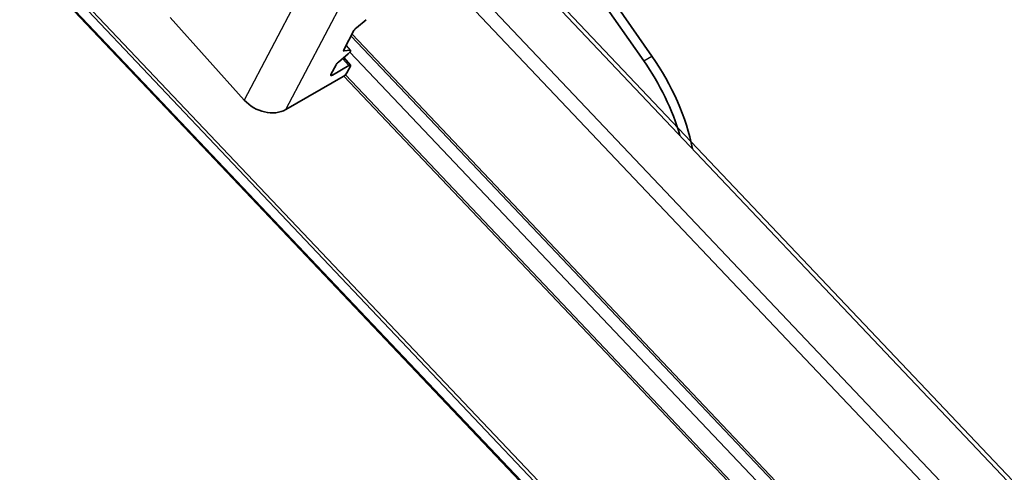
# Model space of a CAD drawing. Units: millimetres. Extents: x 55149 to 59349, y 22306 to 25276.
# Drawn here: x 56423 to 56491, y 23175 to 23207 of the extents above; entities that cross this region are included whole.
import ezdxf

# ---------------------------------------------------------------- set-up
doc = ezdxf.new("R2010")
doc.units = ezdxf.units.MM
doc.layers.add('Visible', color=7, linetype='Continuous', lineweight=35, true_color=0x22346e)
doc.layers.add('Visible Narrow', color=7, linetype='Continuous', lineweight=25, true_color=0x22346e)
doc.layers.add('ВИД', color=253, linetype='Continuous', lineweight=15)

msp = doc.modelspace()

# ---------------------------------------------------------------- linework, layer by layer
at = {"layer": 'Visible', "extrusion": (-0.707107, -0.407196, 0.578093)}
for p, q in [((56466.318, 23203.742), (56431.568, 23253.416)), ((56466.883, 23204.067), (56432.133, 23253.741)), ((56438.721, 23201.031), (56433.603, 23206.738)), ((56446.463, 23206.024), (56447.134, 23206.585)), ((56445.596, 23204.499), (56446.3, 23205.838)), ((56446.029, 23204.482), (56445.621, 23204.422)), ((56446.064, 23204.474), (56445.761, 23204.812)), ((56445.22, 23203.658), (56445.891, 23204.219)), ((56445.588, 23203.965), (56446.062, 23203.437)), ((56444.705, 23202.803), (56445.057, 23203.473)), ((56444.814, 23202.76), (56445.944, 23203.41)), ((56446.052, 23203.367), (56445.814, 23202.913)), ((56445.546, 23202.653), (56441.592, 23200.376))]:
    msp.add_line(p, q, dxfattribs=at)
at = {"layer": 'Visible'}
for centre, major_axis, ratio, start_param, end_param in [((56446.488, 23205.947), (0.198, 0.178), 0.280561, 1.448037, 2.495235), ((56445.784, 23204.607), (0.198, 0.178), 0.280561, 2.495235, 3.542432), ((56461.846, 23199.313), (-5.314, 9.229), 0.578093, 4.316092, 4.863761), ((56445.245, 23203.581), (0.198, 0.178), 0.280561, 1.448037, 2.495235), ((56444.894, 23202.911), (0.198, 0.178), 0.280561, 2.495235, 4.066031), ((56440.227, 23201.898), (-1.886, 0.991), 0.766221, 1.118961, 2.689757)]:
    msp.add_ellipse(centre, major_axis=major_axis, ratio=ratio, start_param=start_param, end_param=end_param, dxfattribs=at)
at = {"layer": 'Visible', "extrusion": (-2.38273e-16, 2.65674e-16, -1)}
msp.add_ellipse((56445.866, 23204.296), major_axis=(0.198, 0.178), ratio=0.280561, start_param=-0.40084, end_param=1.693556, dxfattribs=at)
at = {"layer": 'Visible', "extrusion": (-2.31706e-16, 1.55059e-16, -1)}
msp.add_ellipse((56462.411, 23199.638), major_axis=(-5.314, 9.229), ratio=0.578093, start_param=1.419424, end_param=2.096616, dxfattribs=at)
at = {"layer": 'Visible', "extrusion": (-9.42839e-17, 1.05127e-16, -1)}
msp.add_ellipse((56445.864, 23203.259), major_axis=(0.198, 0.178), ratio=0.280561, start_param=-0.924438, end_param=0.646358, dxfattribs=at)
at = {"layer": 'Visible', "extrusion": (-5.48318e-17, 6.11374e-17, -1)}
msp.add_ellipse((56445.625, 23202.804), major_axis=(0.198, 0.178), ratio=0.280561, start_param=0.646358, end_param=2.217154, dxfattribs=at)
at = {"layer": 'Visible Narrow', "extrusion": (-0.707107, -0.407196, 0.578093)}
for p, q in [((56445.484, 23213.905), (56438.721, 23201.031)), ((56441.592, 23200.376), (56448.355, 23213.25)), ((56445.621, 23204.422), (56445.582, 23204.465)), ((56445.75, 23204.792), (56446.029, 23204.482)), ((56445.507, 23203.897), (56445.944, 23203.41)), ((56466.318, 23203.742), (56466.883, 23204.067)), ((56444.814, 23202.76), (56444.731, 23202.852))]:
    msp.add_line(p, q, dxfattribs=at)
at = {"layer": 'ВИД', "extrusion": (-0.707107, -0.407196, 0.578093)}
for p, q in [((56419.129, 23251.382), (56556.54, 23106.444)), ((56397.921, 23239.17), (56540.142, 23089.159)), ((56397.103, 23238.698), (56539.441, 23088.565)), ((56397.159, 23238.73), (56539.491, 23088.602)), ((56397.729, 23239.059), (56539.967, 23089.03)), ((56445.168, 23223.531), (56556.232, 23106.384)), ((56450.728, 23212.754), (56553.219, 23104.65)), ((56450.088, 23212.046), (56552.556, 23103.966)), ((56446.096, 23205.451), (56549.301, 23096.593)), ((56446.165, 23205.582), (56549.314, 23096.784)), ((56446.01, 23204.339), (56549.166, 23095.533)), ((56445.604, 23202.691), (56548.615, 23094.039)), ((56445.709, 23202.781), (56548.716, 23094.132))]:
    msp.add_line(p, q, dxfattribs=at)

doc.saveas('drawing.dxf')
